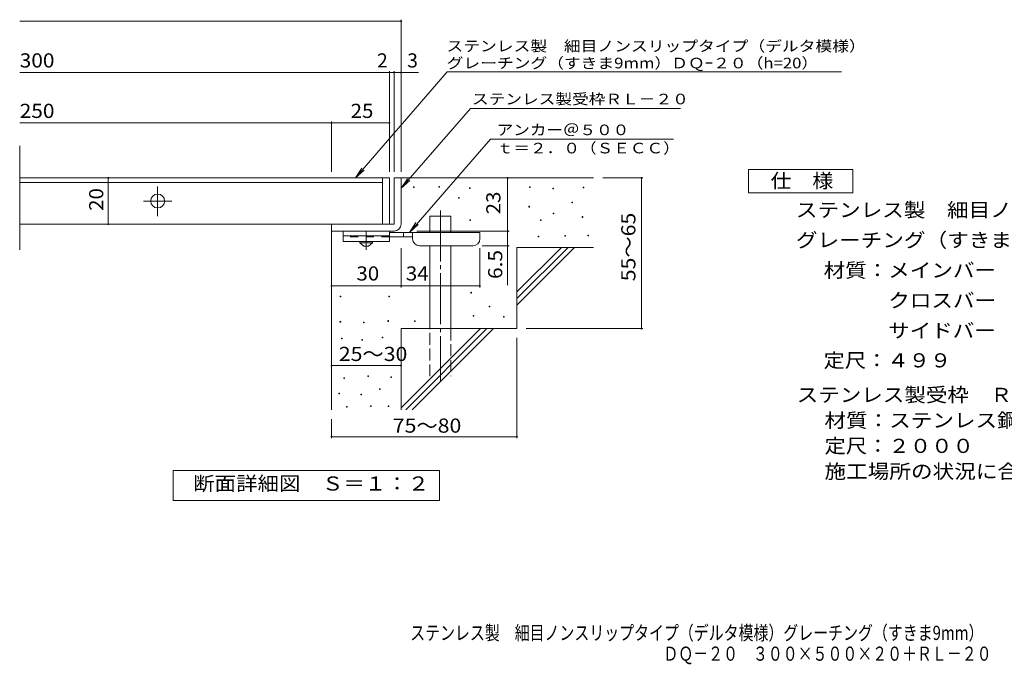
# Model space of a CAD drawing. Units: millimetres. Extents: x -1681 to 1797, y -1377 to 1220.
# Drawn here: x -1681 to 443, y -1377 to 12 of the extents above; entities that cross this region are included whole.
import ezdxf

# ---------------------------------------------------------------- set-up
doc = ezdxf.new("R2010")
doc.units = ezdxf.units.MM
doc.header["$LTSCALE"] = 10
for name, pattern in [('JWW_CENTER1', [6.773333, 4.233333, -0.846667, 0.846667, -0.846667]), ('JWW_CENTER2', [13.546667, 11.006667, -0.846667, 0.846667, -0.846667]), ('JWW_DASHED2', [3.386667, 1.693333, -1.693333]), ('JWW_DASHED3', [3.386667, 2.54, -0.846667])]:
    doc.linetypes.add(name, pattern=pattern)
for name, color, linetype in [('D-0', 7, 'Continuous'), ('D-1', 7, 'Continuous'), ('D-2', 7, 'Continuous'), ('D-4', 7, 'Continuous'), ('D-5', 7, 'Continuous'), ('D-6', 7, 'Continuous'), ('D-9', 7, 'Continuous'), ('F-4ﾚｲﾔ', 7, 'Continuous')]:
    doc.layers.add(name, color=color, linetype=linetype)
doc.styles.add('ＭＳ ゴシック', font='txt', dxfattribs={"height": 1})

msp = doc.modelspace()

# ---------------------------------------------------------------- linework, layer by layer
at = {"layer": 'D-0', "color": 7, "linetype": 'Continuous', "lineweight": 9}
for p, q in [((-830.7, -349.6), (-830.7, -348.1)), ((-830.7, -348.1), (-829.2, -348.1)), ((-829.2, -349.6), (-830.7, -349.6)), ((-829.2, -348.1), (-829.2, -349.6)), ((-776.6, -348.9), (-776.6, -347.4)), ((-776.6, -347.4), (-775.1, -347.4)), ((-775.1, -348.9), (-776.6, -348.9)), ((-775.1, -347.4), (-775.1, -348.9)), ((-710.3, -351.6), (-710.3, -350.1)), ((-710.3, -350.1), (-708.8, -350.1)), ((-708.8, -351.6), (-710.3, -351.6)), ((-708.8, -350.1), (-708.8, -351.6)), ((-581, -349.6), (-581, -348.1)), ((-581, -348.1), (-579.5, -348.1)), ((-579.5, -349.6), (-581, -349.6)), ((-579.5, -348.1), (-579.5, -349.6)), ((-530.3, -352.3), (-530.3, -350.8)), ((-530.3, -350.8), (-528.8, -350.8)), ((-528.8, -352.3), (-530.3, -352.3)), ((-528.8, -350.8), (-528.8, -352.3)), ((-465.3, -350.3), (-465.3, -348.8)), ((-465.3, -348.8), (-463.8, -348.8)), ((-463.8, -350.3), (-465.3, -350.3)), ((-463.8, -348.8), (-463.8, -350.3)), ((-734, -372.6), (-734, -371.1)), ((-734, -371.1), (-732.5, -371.1)), ((-732.5, -372.6), (-734, -372.6)), ((-732.5, -371.1), (-732.5, -372.6)), ((-489.6, -382.8), (-489.6, -381.3)), ((-489.6, -381.3), (-488.1, -381.3)), ((-488.1, -381.3), (-488.1, -382.8)), ((-582.4, -391.6), (-582.4, -390.1)), ((-582.4, -390.1), (-580.9, -390.1)), ((-580.9, -391.6), (-582.4, -391.6)), ((-580.9, -390.1), (-580.9, -391.6)), ((-488.1, -382.8), (-489.6, -382.8)), ((-709.6, -420.7), (-709.6, -419.2)), ((-709.6, -419.2), (-708.1, -419.2)), ((-708.1, -420.7), (-709.6, -420.7)), ((-708.1, -419.2), (-708.1, -420.7)), ((-557.3, -420.7), (-557.3, -419.2)), ((-557.3, -419.2), (-555.8, -419.2)), ((-555.8, -420.7), (-557.3, -420.7)), ((-555.8, -419.2), (-555.8, -420.7)), ((-529.6, -406.4), (-529.6, -404.9)), ((-529.6, -404.9), (-528.1, -404.9)), ((-528.1, -406.4), (-529.6, -406.4)), ((-528.1, -404.9), (-528.1, -406.4)), ((-467.3, -413.9), (-467.3, -412.4)), ((-467.3, -412.4), (-465.8, -412.4)), ((-465.8, -413.9), (-467.3, -413.9)), ((-465.8, -412.4), (-465.8, -413.9)), ((-562.1, -455.9), (-562.1, -454.4)), ((-562.1, -454.4), (-560.6, -454.4)), ((-560.6, -455.9), (-562.1, -455.9)), ((-560.6, -454.4), (-560.6, -455.9)), ((-504.5, -454.5), (-504.5, -453)), ((-504.5, -453), (-503, -453)), ((-503, -454.5), (-504.5, -454.5)), ((-503, -453), (-503, -454.5)), ((-455.1, -453.8), (-455.1, -452.3)), ((-455.1, -452.3), (-453.6, -452.3)), ((-453.6, -453.8), (-455.1, -453.8)), ((-453.6, -452.3), (-453.6, -453.8)), ((-988.9, -585.2), (-988.9, -583.7)), ((-988.9, -583.7), (-987.4, -583.7)), ((-987.4, -585.2), (-988.9, -585.2)), ((-987.4, -583.7), (-987.4, -585.2)), ((-884.2, -585.2), (-884.2, -583.7)), ((-884.2, -583.7), (-882.7, -583.7)), ((-882.7, -585.2), (-884.2, -585.2)), ((-882.7, -583.7), (-882.7, -585.2)), ((-707.6, -577), (-707.6, -575.5)), ((-707.6, -575.5), (-706.1, -575.5)), ((-706.1, -577), (-707.6, -577)), ((-706.1, -575.5), (-706.1, -577)), ((-667.6, -606.8), (-667.6, -605.3)), ((-667.6, -605.3), (-666.1, -605.3)), ((-666.1, -606.8), (-667.6, -606.8)), ((-666.1, -605.3), (-666.1, -606.8)), ((-886.1, -638.1), (-886.1, -636.6)), ((-886.1, -636.6), (-884.6, -636.6)), ((-884.6, -636.6), (-884.6, -638.1)), ((-828.7, -638.6), (-828.7, -637.1)), ((-828.7, -637.1), (-827.2, -637.1)), ((-827.2, -637.1), (-827.2, -638.6)), ((-702.1, -627.1), (-702.1, -625.6)), ((-702.1, -625.6), (-700.6, -625.6)), ((-700.6, -627.1), (-702.1, -627.1)), ((-700.6, -625.6), (-700.6, -627.1)), ((-637.2, -629.1), (-637.2, -627.6)), ((-637.2, -627.6), (-635.7, -627.6)), ((-635.7, -629.1), (-637.2, -629.1)), ((-635.7, -627.6), (-635.7, -629.1)), ((-989.6, -639.6), (-989.6, -638.1)), ((-989.6, -638.1), (-988.1, -638.1)), ((-988.1, -639.6), (-989.6, -639.6)), ((-988.1, -638.1), (-988.1, -639.6)), ((-939, -641.2), (-939, -639.7)), ((-939, -639.7), (-937.5, -639.7)), ((-937.5, -641.2), (-939, -641.2)), ((-937.5, -639.7), (-937.5, -641.2)), ((-884.6, -638.1), (-886.1, -638.1)), ((-827.2, -638.6), (-828.7, -638.6)), ((-986.6, -675.8), (-986.6, -674.3)), ((-986.6, -674.3), (-985.1, -674.3)), ((-985.1, -675.8), (-986.6, -675.8)), ((-985.1, -674.3), (-985.1, -675.8)), ((-942.4, -678.8), (-942.4, -677.3)), ((-942.4, -677.3), (-940.9, -677.3)), ((-940.9, -678.8), (-942.4, -678.8)), ((-940.9, -677.3), (-940.9, -678.8)), ((-898.3, -673.5), (-898.3, -672)), ((-898.3, -672), (-896.8, -672)), ((-896.8, -673.5), (-898.3, -673.5)), ((-896.8, -672), (-896.8, -673.5)), ((-981.3, -761.1), (-981.3, -759.6)), ((-981.3, -759.6), (-979.8, -759.6)), ((-979.8, -761.1), (-981.3, -761.1)), ((-979.8, -759.6), (-979.8, -761.1)), ((-929.5, -757.3), (-929.5, -755.8)), ((-929.5, -755.8), (-928, -755.8)), ((-928, -757.3), (-929.5, -757.3)), ((-928, -755.8), (-928, -757.3)), ((-879.6, -759.2), (-879.6, -757.7)), ((-879.6, -757.7), (-878.1, -757.7)), ((-878.1, -759.2), (-879.6, -759.2)), ((-878.1, -757.7), (-878.1, -759.2)), ((-904.4, -785), (-904.4, -783.5)), ((-904.4, -783.5), (-902.9, -783.5)), ((-902.9, -785), (-904.4, -785)), ((-902.9, -783.5), (-902.9, -785)), ((-991.9, -794.6), (-991.9, -793.1)), ((-991.9, -793.1), (-990.4, -793.1)), ((-990.4, -794.6), (-991.9, -794.6)), ((-990.4, -793.1), (-990.4, -794.6)), ((-944.7, -796.8), (-944.7, -795.3)), ((-944.7, -795.3), (-943.2, -795.3)), ((-943.2, -796.8), (-944.7, -796.8)), ((-943.2, -795.3), (-943.2, -796.8)), ((-975.6, -823.1), (-975.6, -821.6)), ((-975.6, -821.6), (-974.1, -821.6)), ((-974.1, -823.1), (-975.6, -823.1)), ((-974.1, -821.6), (-974.1, -823.1)), ((-923.8, -821.6), (-923.8, -820.1)), ((-923.8, -820.1), (-922.3, -820.1)), ((-922.3, -821.6), (-923.8, -821.6)), ((-922.3, -820.1), (-922.3, -821.6)), ((-885.7, -821.6), (-885.7, -820.1)), ((-885.7, -820.1), (-884.2, -820.1)), ((-884.2, -821.6), (-885.7, -821.6)), ((-884.2, -820.1), (-884.2, -821.6))]:
    msp.add_line(p, q, dxfattribs=at)
at = {"layer": 'D-1', "color": 2, "linetype": 'Continuous', "lineweight": 9}
for p, q in [((-872.9, -328.7), (-872.9, -428.7)), ((-872.9, -328.7), (-857.9, -328.7)), ((-857.9, -428.7), (-857.9, -328.7)), ((-872.9, -428.7), (-1007.9, -428.7)), ((-1007.9, -443.7), (-1007.9, -428.7)), ((-1007.9, -443.7), (-877.9, -443.7)), ((-877.9, -443.7), (-872.9, -443.7))]:
    msp.add_line(p, q, dxfattribs=at)
msp.add_arc((-872.9, -428.7), 15, 270, 0, dxfattribs=at)
at = {"layer": 'D-2', "color": 3, "linetype": 'Continuous', "lineweight": 9}
for p, q in [((-1680.5, -483.9), (-1680.5, -260)), ((-882.9, -328.7), (-1680.5, -328.7)), ((-897.9, -338.7), (-1680.5, -338.7)), ((-897.9, -328.7), (-897.9, -428.7)), ((-882.9, -328.7), (-882.9, -428.7)), ((-882.9, -428.7), (-1680.5, -428.7))]:
    msp.add_line(p, q, dxfattribs=at)
at = {"layer": 'D-2', "color": 3, "linetype": 'JWW_CENTER2', "lineweight": 9}
for p, q in [((-1382.9, -411.6), (-1382.9, -347.1)), ((-1413.2, -378.7), (-1352.2, -378.7))]:
    msp.add_line(p, q, dxfattribs=at)
at = {"layer": 'D-2', "color": 3, "linetype": 'Continuous', "lineweight": 9}
msp.add_circle((-1382.9, -378.7), 15, dxfattribs=at)
at = {"layer": 'D-4', "color": 7, "linetype": 'Continuous', "lineweight": 9}
for p, q in [((-1680.5, 9.2), (-857.9, 9.2)), ((-857.9, -315.7), (-857.9, 12.2)), ((-1680.5, -101.5), (-882.9, -101.5)), ((-882.9, -315.7), (-882.9, -98.5)), ((-882.9, -101.5), (-877.9, -101.5)), ((-877.9, -101.5), (-820.2, -101.5)), ((-872.9, -315.7), (-872.9, -98.5)), ((-1680.5, -210.2), (-1007.9, -210.2)), ((-1007.9, -315.7), (-1007.9, -207.2)), ((-1007.9, -210.2), (-882.9, -210.2)), ((-1489.6, -428.7), (-1489.6, -328.7)), ((-627.9, -443.7), (-627.9, -328.7)), ((-336.1, -328.7), (-422.9, -328.7)), ((-339.1, -328.7), (-339.1, -653.7)), ((-823.8, -443.7), (-624.9, -443.7)), ((-627.9, -443.7), (-627.9, -560.4)), ((-857.8, -564.8), (-857.8, -480.2)), ((-687.8, -564.8), (-687.8, -480.2)), ((-624.9, -475.2), (-682.8, -475.2)), ((-1007.8, -561.8), (-857.8, -561.8)), ((-857.8, -561.8), (-687.8, -561.8)), ((-336.1, -653.7), (-587.9, -653.7)), ((-607.9, -890), (-607.9, -673.7)), ((-1007.9, -733.4), (-857.9, -733.4)), ((-1007.9, -890), (-1007.9, -848.7)), ((-1007.9, -887), (-607.9, -887))]:
    msp.add_line(p, q, dxfattribs=at)
at = {"layer": 'D-4', "color": 7, "linetype": 'Continuous', "lineweight": 9, "const_width": 2}
for points in [[(-856.9, 9.2, 0.414214), (-857.9, 10.2, 0.414214), (-858.9, 9.2, 0.414214), (-857.9, 8.2, 0.414214)], [(-881.9, -101.5, 0.414214), (-882.9, -100.5, 0.414214), (-883.9, -101.5, 0.414214), (-882.9, -102.5, 0.414214)], [(-871.9, -101.5, 0.414214), (-872.9, -100.5, 0.414214), (-873.9, -101.5, 0.414214), (-872.9, -102.5, 0.414214)], [(-856.9, -101.5, 0.414214), (-857.9, -100.5, 0.414214), (-858.9, -101.5, 0.414214), (-857.9, -102.5, 0.414214)], [(-1006.9, -210.2, 0.414214), (-1007.9, -209.2, 0.414214), (-1008.9, -210.2, 0.414214), (-1007.9, -211.2, 0.414214)], [(-881.9, -210.2, 0.414214), (-882.9, -209.2, 0.414214), (-883.9, -210.2, 0.414214), (-882.9, -211.2, 0.414214)], [(-1488.6, -328.7, 0.414214), (-1489.6, -327.7, 0.414214), (-1490.6, -328.7, 0.414214), (-1489.6, -329.7, 0.414214)], [(-626.9, -328.7, 0.414214), (-627.9, -327.7, 0.414214), (-628.9, -328.7, 0.414214), (-627.9, -329.7, 0.414214)], [(-338.1, -328.7, 0.414214), (-339.1, -327.7, 0.414214), (-340.1, -328.7, 0.414214), (-339.1, -329.7, 0.414214)], [(-1488.6, -428.7, 0.414214), (-1489.6, -427.7, 0.414214), (-1490.6, -428.7, 0.414214), (-1489.6, -429.7, 0.414214)], [(-626.9, -443.7, 0.414214), (-627.9, -442.7, 0.414214), (-628.9, -443.7, 0.414214), (-627.9, -444.7, 0.414214)], [(-626.9, -475.2, 0.414214), (-627.9, -474.2, 0.414214), (-628.9, -475.2, 0.414214), (-627.9, -476.2, 0.414214)], [(-1006.8, -561.8, 0.414214), (-1007.8, -560.8, 0.414214), (-1008.8, -561.8, 0.414214), (-1007.8, -562.8, 0.414214)], [(-856.8, -561.8, 0.414214), (-857.8, -560.8, 0.414214), (-858.8, -561.8, 0.414214), (-857.8, -562.8, 0.414214)], [(-686.8, -561.8, 0.414214), (-687.8, -560.8, 0.414214), (-688.8, -561.8, 0.414214), (-687.8, -562.8, 0.414214)], [(-338.1, -653.7, 0.414214), (-339.1, -652.7, 0.414214), (-340.1, -653.7, 0.414214), (-339.1, -654.7, 0.414214)], [(-1006.9, -733.4, 0.414214), (-1007.9, -732.4, 0.414214), (-1008.9, -733.4, 0.414214), (-1007.9, -734.4, 0.414214)], [(-856.9, -733.4, 0.414214), (-857.9, -732.4, 0.414214), (-858.9, -733.4, 0.414214), (-857.9, -734.4, 0.414214)], [(-1006.9, -887, 0.414214), (-1007.9, -886, 0.414214), (-1008.9, -887, 0.414214), (-1007.9, -888, 0.414214)], [(-606.9, -887, 0.414214), (-607.9, -886, 0.414214), (-608.9, -887, 0.414214), (-607.9, -888, 0.414214)]]:
    msp.add_lwpolyline(points, format="xyb", close=True, dxfattribs=at)
at = {"layer": 'D-5', "color": 7, "linetype": 'Continuous', "lineweight": 9}
for p, q in [((-758.3, -99.9), (-955.8, -328.7)), ((-758.3, -99.9), (-30.6, -99.9)), ((-30.6, -99.9), (92.3, -99.9)), ((-708, -179.2), (-857.9, -351.3)), ((-708, -179.2), (-254.7, -179.2)), ((-665.2, -245.6), (-839.7, -446.2)), ((-665.2, -245.6), (-270.3, -245.6)), ((-955.8, -328.7), (-942.1, -307.8)), ((-955.8, -328.7), (-937.2, -312)), ((-857.9, -351.3), (-844, -330.5)), ((-857.9, -351.3), (-839.1, -334.8)), ((-839.7, -446.2), (-825.9, -425.3)), ((-839.7, -446.2), (-821, -429.6)), ((-1349.8, -1024.6), (-1349.8, -959.6)), ((-1349.8, -959.6), (-774.8, -959.6)), ((-774.8, -959.6), (-774.8, -1024.6)), ((-774.8, -1024.6), (-1349.8, -1024.6))]:
    msp.add_line(p, q, dxfattribs=at)
at = {"layer": 'D-5', "color": 2, "linetype": 'Continuous', "lineweight": 9}
for p, q in [((-108.2, -310.9), (116.8, -310.9)), ((-108.2, -360.9), (-108.2, -310.9)), ((116.8, -310.9), (116.8, -360.9)), ((116.8, -360.9), (-108.2, -360.9))]:
    msp.add_line(p, q, dxfattribs=at)
at = {"layer": 'D-6', "color": 6, "linetype": 'Continuous', "lineweight": 9}
for p, q in [((-857.9, -328.7), (-442.9, -328.7)), ((-795.6, -446.2), (-795.6, -411.2)), ((-795.6, -411.2), (-750.6, -411.2)), ((-750.6, -446.2), (-750.6, -411.2)), ((-1007.9, -443.7), (-1007.9, -828.7)), ((-795.6, -653.7), (-795.6, -475.2)), ((-750.6, -653.7), (-750.6, -475.2)), ((-607.9, -574.7), (-511.8, -478.7)), ((-607.9, -478.7), (-442.9, -478.7)), ((-607.9, -588.8), (-497.7, -478.7)), ((-607.9, -478.7), (-607.9, -653.7)), ((-607.9, -602.9), (-483.6, -478.7)), ((-857.9, -653.7), (-857.9, -828.7)), ((-857.9, -653.7), (-607.9, -653.7)), ((-857.9, -824.7), (-686.8, -653.7)), ((-847.7, -828.7), (-672.7, -653.7)), ((-833.6, -828.7), (-658.6, -653.7))]:
    msp.add_line(p, q, dxfattribs=at)
at = {"layer": 'D-6', "color": 6, "linetype": 'JWW_CENTER2', "lineweight": 9}
msp.add_line((-773.1, -398.8), (-773.1, -767), dxfattribs=at)
at = {"layer": 'D-6', "color": 6, "linetype": 'JWW_DASHED3', "lineweight": 9}
for p, q in [((-795.6, -756.2), (-795.6, -653.7)), ((-750.6, -653.7), (-750.6, -756.2))]:
    msp.add_line(p, q, dxfattribs=at)
at = {"layer": 'D-9', "color": 3, "linetype": 'Continuous', "lineweight": 9}
for p, q in [((-982.8, -443.7), (-982.8, -466.2)), ((-882.8, -443.7), (-982.8, -443.7)), ((-882.8, -443.7), (-882.8, -466.2)), ((-882.8, -453.7), (-982.8, -453.7)), ((-882.8, -466.2), (-982.8, -466.2))]:
    msp.add_line(p, q, dxfattribs=at)
at = {"layer": 'D-9', "color": 4, "linetype": 'JWW_CENTER1', "lineweight": 9}
msp.add_line((-932.8, -483.9), (-932.8, -443.7), dxfattribs=at)
at = {"layer": 'D-9', "color": 3, "linetype": 'JWW_DASHED2', "lineweight": 9}
msp.add_line((-882.8, -456.2), (-982.8, -456.2), dxfattribs=at)
at = {"layer": 'D-9', "color": 2, "linetype": 'Continuous', "lineweight": 9}
for p, q in [((-946.6, -468.7), (-946.6, -466.2)), ((-919.1, -468.7), (-919.1, -466.2)), ((-946.6, -468.7), (-937.8, -476.2)), ((-946.6, -468.7), (-919.1, -468.7)), ((-937.8, -476.2), (-927.8, -476.2)), ((-927.8, -476.2), (-919.1, -468.7))]:
    msp.add_line(p, q, dxfattribs=at)
at = {"layer": 'D-9', "color": 4, "linetype": 'Continuous', "lineweight": 9}
for p, q in [((-687.8, -446.2), (-882.8, -446.2)), ((-832.8, -456.2), (-882.8, -456.2)), ((-852.8, -456.2), (-852.8, -446.2)), ((-832.8, -460.2), (-832.8, -446.2)), ((-687.8, -460.2), (-687.8, -446.2)), ((-817.8, -475.2), (-702.8, -475.2))]:
    msp.add_line(p, q, dxfattribs=at)
for centre, start, end in [((-817.8, -460.2), 180, 270), ((-702.8, -460.2), 270, 0)]:
    msp.add_arc(centre, 15, start, end, dxfattribs=at)

# ---------------------------------------------------------------- texts
at = {"layer": 'D-4', "color": 2, "linetype": 'Continuous', "lineweight": 9, "style": 'ＭＳ ゴシック'}
for s, width, p in [('300', 1.083333, (-1680.5, -90.8)), ('250', 1.083333, (-1680.5, -199.6)), ('25', 1.0625, (-966.6, -199.6)), ('30', 1.0625, (-954.1, -550.1)), ('34', 1.0625, (-847.5, -550.1)), ('25～30', 1.104167, (-992.1, -723.6)), ('75～80', 1.104167, (-875.7, -878.1))]:
    msp.add_text(s, height=30.48, dxfattribs=dict(at, width=width)).set_placement(p)
for s, p in [('2', (-909.7, -90.8)), ('3', (-844.6, -90.8))]:
    msp.add_text(s, height=30.5, dxfattribs=at).set_placement(p)
for s, width, p in [('20', 1.0625, (-1500.2, -399.9)), ('55～65', 1.104167, (-352.3, -551.7)), ('6.5', 1.083333, (-639.5, -546.8))]:
    msp.add_text(s, height=30.48, rotation=90, dxfattribs=dict(at, width=width)).set_placement(p)
at = {"layer": 'D-4', "color": 2, "linetype": 'Continuous', "lineweight": 211, "style": 'ＭＳ ゴシック', "width": 1.0625}
msp.add_text('23', height=30.48, rotation=90, dxfattribs=at).set_placement((-643.5, -407.4))
at = {"layer": 'D-5', "color": 7, "linetype": 'Continuous', "lineweight": 9, "style": 'ＭＳ ゴシック'}
for s, width, p in [('ステンレス製\u3000細目ノンスリップタイプ（デルタ模様）', 1.16, (-759.8, -56.1)), ('グレーチング（すきま9mm）ＤＱｰ２０（h=20）', 1.15873, (-759.5, -92.7)), ('アンカー＠５００', 1.145833, (-651.5, -236.7)), ('ｔ＝２．０（ＳＥＣＣ）', 1.151515, (-651.5, -276))]:
    msp.add_text(s, height=22.86, dxfattribs=dict(at, width=width)).set_placement(p)
at = {"layer": 'D-5', "color": 7, "linetype": 'Continuous', "lineweight": 9, "style": 'ＭＳ ゴシック', "width": 1.153846}
msp.add_text('ステンレス製受枠ＲＬ－２０', height=22.86, rotation=359.9999, dxfattribs=at).set_placement((-704.9, -170.2))
at = {"layer": 'D-5', "color": 2, "linetype": 'Continuous', "lineweight": 9, "style": 'ＭＳ ゴシック'}
for s, width, p in [('仕\u3000様', 1.083333, (-60.7, -350.3)), ('ステンレス製\u3000細目ノンスリップタイプ（デルタ模様）', 1.12, (-6.1, -413.2)), ('材質：メインバー\u3000ＳＵＳ３０４\u3000＠１５', 1.118421, (53.6, -543.2)), ('\u3000\u3000\u3000クロスバー\u3000ＳＵＳ３０４\u3000＠１００', 1.11875, (53.6, -608.2)), ('\u3000\u3000\u3000サイドバー\u3000ＳＵＳ３０４', 1.116667, (53.6, -673.2)), ('定尺：４９９', 1.104167, (53.6, -737.4)), ('ステンレス製受枠\u3000ＲＬ－２０', 1.116071, (-4.2, -811.8)), ('材質：ステンレス鋼板ｔ＝３．０（ＳＵＳ３０４）', 1.119565, (55.5, -866.8)), ('定尺：２０００', 1.107143, (55.5, -921.8)), ('施工場所の状況に合わせて、アンカーをプライヤー等で折り曲げてご使用ください。', 1.121711, (55.5, -976.8)), ('断面詳細図\u3000Ｓ＝１：２', 1.113636, (-1306.4, -1003))]:
    msp.add_text(s, height=30.48, dxfattribs=dict(at, width=width)).set_placement(p)
at = {"layer": 'D-5', "color": 2, "linetype": 'Continuous', "lineweight": 9, "style": 'ＭＳ ゴシック', "width": 1.120833}
msp.add_text('グレーチング（すきま９mm）\u3000ＤＱー２０\u3000３００×５００×２０', height=30.48, rotation=360, dxfattribs=at).set_placement((-6.1, -478.2))
at = {"layer": 'F-4ﾚｲﾔ', "color": 2, "linetype": 'Continuous', "lineweight": 9, "style": 'ＭＳ ゴシック'}
for s, width, p in [('ステンレス製\u3000細目ノンスリップタイプ（デルタ模様）グレーチング（すきま9mm）', 0.774333, (-838.1, -1325)), ('ＤＱ－２０\u3000３００×５００×２０＋ＲＬ－２０', 0.773864, (-291.9, -1369.8))]:
    msp.add_text(s, height=30.48, dxfattribs=dict(at, width=width)).set_placement(p)

doc.saveas('drawing.dxf')
